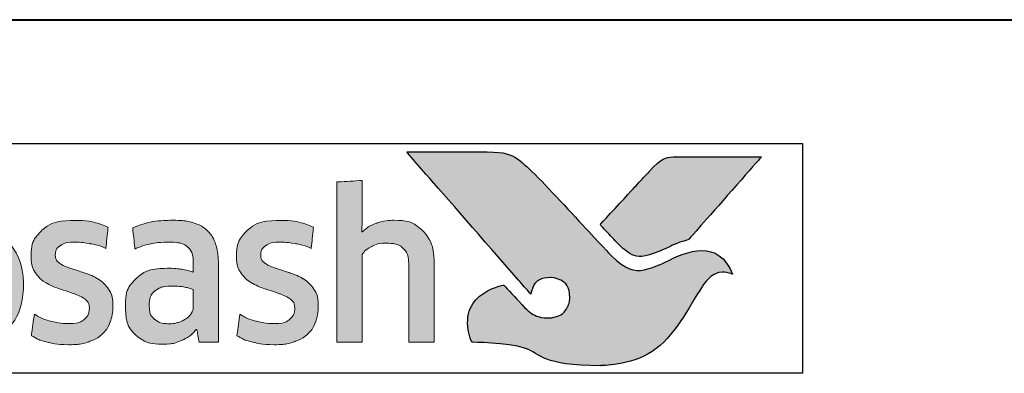
# Model space of a CAD drawing. Units: millimetres. Extents: x 1711 to 6806, y -51 to 524.
# Drawn here: x 6292 to 6308, y 215 to 220 of the extents above; entities that cross this region are included whole.
import ezdxf

# ---------------------------------------------------------------- set-up
doc = ezdxf.new("R2010")
doc.units = ezdxf.units.MM
doc.layers.get('DEFPOINTS').update_dxf_attribs({"color": 5})
doc.layers.add('Layer 1', color=7, linetype='Continuous')
doc.layers.add('TCL07 dim', color=7, linetype='Continuous', lineweight=20)
doc.layers.add('TCL09 extrusion', color=3, linetype='Continuous', lineweight=40)

# ---------------------------------------------------------------- blocks, each defined once
blk = doc.blocks.new('A$C4A4F600E')
h = blk.add_hatch(color=154)
h.dxf.hatch_style = 1
edge = h.paths.add_edge_path()
edge.add_spline(control_points=[(2.08, -1.214), (2.08, -1.214), (2.07, -0.802), (2.07, -0.802), (2.07, -0.802), (2.07, -0.802), (0.28, -0.802), (0.28, -0.802), (0.28, -0.802), (0.28, -0.802), (0.271, -1.214), (0.271, -1.214), (0.271, -1.214), (0.271, -1.214), (0.95, -1.214), (0.95, -1.214), (0.95, -1.214), (0.95, -1.214), (0.95, -3.216), (0.95, -3.216), (0.95, -3.216), (0.95, -3.216), (1.401, -3.216), (1.401, -3.216), (1.401, -3.216), (1.401, -3.216), (1.401, -1.214), (1.401, -1.214), (1.401, -1.214), (1.401, -1.214), (2.08, -1.214), (2.08, -1.214)], knot_values=[0, 0, 0, 0, 0.111111, 0.111111, 0.111111, 0.166667, 0.222222, 0.222222, 0.222222, 0.277778, 0.333333, 0.333333, 0.333333, 0.388889, 0.444444, 0.444444, 0.444444, 0.5, 0.555556, 0.555556, 0.555556, 0.611111, 0.666667, 0.666667, 0.666667, 0.722222, 0.777778, 0.777778, 0.777778, 0.888889, 1, 1, 1, 1], degree=3, periodic=0)
edge = h.paths.add_edge_path()
edge.add_spline(control_points=[(3.88, -3.216), (3.88, -3.216), (3.88, -1.961), (3.88, -1.961), (3.88, -1.961), (3.88, -1.731), (3.823, -1.554), (3.711, -1.43), (3.711, -1.43), (3.598, -1.305), (3.438, -1.243), (3.231, -1.243), (3.231, -1.243), (3.138, -1.243), (3.049, -1.257), (2.961, -1.286), (2.961, -1.286), (2.873, -1.315), (2.793, -1.363), (2.72, -1.431), (2.72, -1.431), (2.72, -1.431), (2.711, -1.425), (2.711, -1.425), (2.711, -1.425), (2.711, -1.425), (2.717, -1.168), (2.717, -1.168), (2.717, -1.168), (2.717, -1.168), (2.717, -0.673), (2.717, -0.673), (2.717, -0.673), (2.717, -0.673), (2.309, -0.696), (2.309, -0.696), (2.309, -0.696), (2.309, -0.696), (2.309, -3.216), (2.309, -3.216), (2.309, -3.216), (2.309, -3.216), (2.717, -3.216), (2.717, -3.216), (2.717, -3.216), (2.717, -3.216), (2.717, -1.794), (2.717, -1.794), (2.717, -1.794), (2.752, -1.742), (2.803, -1.699), (2.872, -1.665), (2.872, -1.665), (2.941, -1.63), (3.018, -1.613), (3.104, -1.613), (3.104, -1.613), (3.23, -1.613), (3.323, -1.642), (3.382, -1.7), (3.382, -1.7), (3.441, -1.758), (3.471, -1.844), (3.471, -1.958), (3.471, -1.958), (3.471, -1.958), (3.471, -3.216), (3.471, -3.216), (3.471, -3.216), (3.471, -3.216), (3.88, -3.216), (3.88, -3.216)], knot_values=[0, 0, 0, 0, 0.052632, 0.052632, 0.052632, 0.078947, 0.105263, 0.105263, 0.105263, 0.131579, 0.157895, 0.157895, 0.157895, 0.184211, 0.210526, 0.210526, 0.210526, 0.236842, 0.263158, 0.263158, 0.263158, 0.289474, 0.315789, 0.315789, 0.315789, 0.342105, 0.368421, 0.368421, 0.368421, 0.394737, 0.421053, 0.421053, 0.421053, 0.447368, 0.473684, 0.473684, 0.473684, 0.5, 0.526316, 0.526316, 0.526316, 0.552632, 0.578947, 0.578947, 0.578947, 0.605263, 0.631579, 0.631579, 0.631579, 0.657895, 0.684211, 0.684211, 0.684211, 0.710526, 0.736842, 0.736842, 0.736842, 0.763158, 0.789474, 0.789474, 0.789474, 0.815789, 0.842105, 0.842105, 0.842105, 0.868421, 0.894737, 0.894737, 0.894737, 0.947368, 1, 1, 1, 1], degree=3, periodic=0)
edge = h.paths.add_edge_path(flags=16)
edge.add_spline(control_points=[(11.864, -2.249), (11.864, -2.604), (11.582, -2.891), (11.235, -2.891), (11.235, -2.891), (10.887, -2.891), (10.605, -2.604), (10.605, -2.249), (10.605, -2.249), (10.605, -1.895), (10.887, -1.607), (11.235, -1.607), (11.235, -1.607), (11.582, -1.607), (11.864, -1.895), (11.864, -2.249)], knot_values=[0, 0, 0, 0, 0.2, 0.2, 0.2, 0.3, 0.4, 0.4, 0.4, 0.5, 0.6, 0.6, 0.6, 0.8, 1, 1, 1, 1], degree=3, periodic=0)
edge = h.paths.add_edge_path()
edge.add_spline(control_points=[(12.237, -2.249), (12.237, -1.696), (11.788, -1.247), (11.235, -1.247), (11.235, -1.247), (10.681, -1.247), (10.233, -1.696), (10.233, -2.249), (10.233, -2.249), (10.233, -2.803), (10.681, -3.251), (11.235, -3.251), (11.235, -3.251), (11.788, -3.251), (12.237, -2.803), (12.237, -2.249)], knot_values=[0, 0, 0, 0, 0.2, 0.2, 0.2, 0.3, 0.4, 0.4, 0.4, 0.5, 0.6, 0.6, 0.6, 0.8, 1, 1, 1, 1], degree=3, periodic=0)
edge = h.paths.add_edge_path()
edge.add_spline(control_points=[(18.877, -3.216), (18.877, -3.216), (18.877, -1.961), (18.877, -1.961), (18.877, -1.961), (18.877, -1.731), (18.82, -1.554), (18.708, -1.43), (18.708, -1.43), (18.596, -1.305), (18.435, -1.243), (18.228, -1.243), (18.228, -1.243), (18.136, -1.243), (18.046, -1.257), (17.958, -1.286), (17.958, -1.286), (17.87, -1.315), (17.79, -1.363), (17.717, -1.431), (17.717, -1.431), (17.717, -1.431), (17.708, -1.425), (17.708, -1.425), (17.708, -1.425), (17.708, -1.425), (17.715, -1.168), (17.715, -1.168), (17.715, -1.168), (17.715, -1.168), (17.715, -0.6), (17.715, -0.6), (17.715, -0.6), (17.715, -0.6), (17.306, -0.623), (17.306, -0.623), (17.306, -0.623), (17.306, -0.623), (17.306, -3.216), (17.306, -3.216), (17.306, -3.216), (17.306, -3.216), (17.715, -3.216), (17.715, -3.216), (17.715, -3.216), (17.715, -3.216), (17.715, -1.794), (17.715, -1.794), (17.715, -1.794), (17.749, -1.742), (17.8, -1.699), (17.869, -1.665), (17.869, -1.665), (17.938, -1.63), (18.015, -1.613), (18.101, -1.613), (18.101, -1.613), (18.227, -1.613), (18.32, -1.642), (18.379, -1.7), (18.379, -1.7), (18.438, -1.758), (18.468, -1.844), (18.468, -1.958), (18.468, -1.958), (18.468, -1.958), (18.468, -3.216), (18.468, -3.216), (18.468, -3.216), (18.468, -3.216), (18.877, -3.216), (18.877, -3.216)], knot_values=[0, 0, 0, 0, 0.052632, 0.052632, 0.052632, 0.078947, 0.105263, 0.105263, 0.105263, 0.131579, 0.157895, 0.157895, 0.157895, 0.184211, 0.210526, 0.210526, 0.210526, 0.236842, 0.263158, 0.263158, 0.263158, 0.289474, 0.315789, 0.315789, 0.315789, 0.342105, 0.368421, 0.368421, 0.368421, 0.394737, 0.421053, 0.421053, 0.421053, 0.447368, 0.473684, 0.473684, 0.473684, 0.5, 0.526316, 0.526316, 0.526316, 0.552632, 0.578947, 0.578947, 0.578947, 0.605263, 0.631579, 0.631579, 0.631579, 0.657895, 0.684211, 0.684211, 0.684211, 0.710526, 0.736842, 0.736842, 0.736842, 0.763158, 0.789474, 0.789474, 0.789474, 0.815789, 0.842105, 0.842105, 0.842105, 0.868421, 0.894737, 0.894737, 0.894737, 0.947368, 1, 1, 1, 1], degree=3, periodic=0)
edge = h.paths.add_edge_path()
edge.add_spline(control_points=[(16.934, -2.357), (16.888, -2.288), (16.83, -2.233), (16.762, -2.191), (16.762, -2.191), (16.693, -2.149), (16.618, -2.116), (16.538, -2.091), (16.538, -2.091), (16.457, -2.066), (16.383, -2.042), (16.314, -2.019), (16.314, -2.019), (16.245, -1.995), (16.188, -1.968), (16.142, -1.937), (16.142, -1.937), (16.096, -1.905), (16.073, -1.861), (16.073, -1.803), (16.073, -1.803), (16.073, -1.739), (16.1, -1.688), (16.155, -1.652), (16.155, -1.652), (16.21, -1.615), (16.285, -1.597), (16.382, -1.597), (16.382, -1.597), (16.457, -1.597), (16.54, -1.605), (16.631, -1.621), (16.631, -1.621), (16.722, -1.637), (16.809, -1.662), (16.89, -1.697), (16.89, -1.697), (16.89, -1.697), (16.926, -1.355), (16.926, -1.355), (16.926, -1.355), (16.761, -1.283), (16.581, -1.246), (16.388, -1.246), (16.388, -1.246), (16.152, -1.246), (15.975, -1.299), (15.857, -1.405), (15.857, -1.405), (15.739, -1.512), (15.68, -1.65), (15.68, -1.819), (15.68, -1.819), (15.68, -1.931), (15.703, -2.021), (15.749, -2.089), (15.749, -2.089), (15.795, -2.158), (15.854, -2.213), (15.925, -2.255), (15.925, -2.255), (15.995, -2.297), (16.071, -2.33), (16.152, -2.355), (16.152, -2.355), (16.232, -2.38), (16.308, -2.405), (16.379, -2.431), (16.379, -2.431), (16.449, -2.456), (16.508, -2.487), (16.554, -2.521), (16.554, -2.521), (16.6, -2.555), (16.623, -2.603), (16.623, -2.666), (16.623, -2.666), (16.623, -2.737), (16.597, -2.796), (16.544, -2.843), (16.544, -2.843), (16.492, -2.89), (16.406, -2.914), (16.288, -2.914), (16.288, -2.914), (16.2, -2.914), (16.105, -2.901), (16.002, -2.875), (16.002, -2.875), (15.899, -2.849), (15.81, -2.812), (15.735, -2.762), (15.735, -2.762), (15.735, -2.762), (15.686, -3.11), (15.686, -3.11), (15.686, -3.11), (15.768, -3.159), (15.86, -3.196), (15.962, -3.219), (15.962, -3.219), (16.064, -3.243), (16.173, -3.255), (16.288, -3.255), (16.288, -3.255), (16.413, -3.255), (16.52, -3.24), (16.61, -3.21), (16.61, -3.21), (16.7, -3.18), (16.775, -3.137), (16.832, -3.083), (16.832, -3.083), (16.89, -3.028), (16.933, -2.962), (16.961, -2.885), (16.961, -2.885), (16.989, -2.807), (17.003, -2.722), (17.003, -2.627), (17.003, -2.627), (17.003, -2.515), (16.98, -2.425), (16.934, -2.357)], knot_values=[0, 0, 0, 0, 0.03125, 0.03125, 0.03125, 0.046875, 0.0625, 0.0625, 0.0625, 0.078125, 0.09375, 0.09375, 0.09375, 0.109375, 0.125, 0.125, 0.125, 0.140625, 0.15625, 0.15625, 0.15625, 0.171875, 0.1875, 0.1875, 0.1875, 0.203125, 0.21875, 0.21875, 0.21875, 0.234375, 0.25, 0.25, 0.25, 0.265625, 0.28125, 0.28125, 0.28125, 0.296875, 0.3125, 0.3125, 0.3125, 0.328125, 0.34375, 0.34375, 0.34375, 0.359375, 0.375, 0.375, 0.375, 0.390625, 0.40625, 0.40625, 0.40625, 0.421875, 0.4375, 0.4375, 0.4375, 0.453125, 0.46875, 0.46875, 0.46875, 0.484375, 0.5, 0.5, 0.5, 0.515625, 0.53125, 0.53125, 0.53125, 0.546875, 0.5625, 0.5625, 0.5625, 0.578125, 0.59375, 0.59375, 0.59375, 0.609375, 0.625, 0.625, 0.625, 0.640625, 0.65625, 0.65625, 0.65625, 0.671875, 0.6875, 0.6875, 0.6875, 0.703125, 0.71875, 0.71875, 0.71875, 0.734375, 0.75, 0.75, 0.75, 0.765625, 0.78125, 0.78125, 0.78125, 0.796875, 0.8125, 0.8125, 0.8125, 0.828125, 0.84375, 0.84375, 0.84375, 0.859375, 0.875, 0.875, 0.875, 0.890625, 0.90625, 0.90625, 0.90625, 0.921875, 0.9375, 0.9375, 0.9375, 0.96875, 1, 1, 1, 1], degree=3, periodic=0)
edge = h.paths.add_edge_path(flags=16)
edge.add_spline(control_points=[(14.981, -2.646), (14.981, -2.683), (14.971, -2.717), (14.949, -2.749), (14.949, -2.749), (14.928, -2.782), (14.899, -2.81), (14.864, -2.835), (14.864, -2.835), (14.828, -2.859), (14.788, -2.879), (14.742, -2.894), (14.742, -2.894), (14.695, -2.909), (14.647, -2.917), (14.595, -2.917), (14.595, -2.917), (14.499, -2.917), (14.42, -2.894), (14.36, -2.849), (14.36, -2.849), (14.3, -2.804), (14.27, -2.725), (14.27, -2.611), (14.27, -2.611), (14.27, -2.512), (14.301, -2.437), (14.362, -2.386), (14.362, -2.386), (14.423, -2.334), (14.52, -2.308), (14.653, -2.308), (14.653, -2.308), (14.735, -2.308), (14.804, -2.315), (14.861, -2.328), (14.861, -2.328), (14.918, -2.341), (14.958, -2.352), (14.981, -2.363), (14.981, -2.363), (14.981, -2.363), (14.981, -2.646), (14.981, -2.646)], knot_values=[0, 0, 0, 0, 0.083333, 0.083333, 0.083333, 0.125, 0.166667, 0.166667, 0.166667, 0.208333, 0.25, 0.25, 0.25, 0.291667, 0.333333, 0.333333, 0.333333, 0.375, 0.416667, 0.416667, 0.416667, 0.458333, 0.5, 0.5, 0.5, 0.541667, 0.583333, 0.583333, 0.583333, 0.625, 0.666667, 0.666667, 0.666667, 0.708333, 0.75, 0.75, 0.75, 0.791667, 0.833333, 0.833333, 0.833333, 0.916667, 1, 1, 1, 1], degree=3, periodic=0)
edge = h.paths.add_edge_path()
edge.add_spline(control_points=[(15.076, -3.216), (15.076, -3.216), (15.39, -3.216), (15.39, -3.216), (15.39, -3.216), (15.39, -3.216), (15.39, -1.996), (15.39, -1.996), (15.39, -1.996), (15.39, -1.865), (15.377, -1.753), (15.352, -1.658), (15.352, -1.658), (15.326, -1.564), (15.283, -1.486), (15.224, -1.425), (15.224, -1.425), (15.165, -1.363), (15.088, -1.318), (14.995, -1.288), (14.995, -1.288), (14.901, -1.258), (14.787, -1.243), (14.651, -1.243), (14.651, -1.243), (14.408, -1.243), (14.192, -1.285), (14.003, -1.368), (14.003, -1.368), (14.003, -1.368), (14.038, -1.706), (14.038, -1.706), (14.038, -1.706), (14.128, -1.668), (14.214, -1.64), (14.296, -1.623), (14.296, -1.623), (14.377, -1.606), (14.471, -1.597), (14.576, -1.597), (14.576, -1.597), (14.722, -1.597), (14.826, -1.623), (14.888, -1.674), (14.888, -1.674), (14.95, -1.726), (14.981, -1.813), (14.981, -1.935), (14.981, -1.935), (14.981, -1.935), (14.981, -2.08), (14.981, -2.08), (14.981, -2.08), (14.926, -2.063), (14.863, -2.048), (14.795, -2.036), (14.795, -2.036), (14.726, -2.025), (14.654, -2.019), (14.579, -2.019), (14.579, -2.019), (14.352, -2.019), (14.179, -2.073), (14.061, -2.181), (14.061, -2.181), (13.943, -2.29), (13.884, -2.435), (13.884, -2.617), (13.884, -2.617), (13.884, -2.834), (13.938, -2.994), (14.048, -3.095), (14.048, -3.095), (14.157, -3.197), (14.302, -3.248), (14.483, -3.248), (14.483, -3.248), (14.599, -3.248), (14.704, -3.227), (14.798, -3.184), (14.798, -3.184), (14.893, -3.141), (14.97, -3.082), (15.03, -3.007), (15.03, -3.007), (15.03, -3.007), (15.04, -3.01), (15.04, -3.01), (15.04, -3.01), (15.04, -3.01), (15.076, -3.216), (15.076, -3.216)], knot_values=[0, 0, 0, 0, 0.041667, 0.041667, 0.041667, 0.0625, 0.083333, 0.083333, 0.083333, 0.104167, 0.125, 0.125, 0.125, 0.145833, 0.166667, 0.166667, 0.166667, 0.1875, 0.208333, 0.208333, 0.208333, 0.229167, 0.25, 0.25, 0.25, 0.270833, 0.291667, 0.291667, 0.291667, 0.3125, 0.333333, 0.333333, 0.333333, 0.354167, 0.375, 0.375, 0.375, 0.395833, 0.416667, 0.416667, 0.416667, 0.4375, 0.458333, 0.458333, 0.458333, 0.479167, 0.5, 0.5, 0.5, 0.520833, 0.541667, 0.541667, 0.541667, 0.5625, 0.583333, 0.583333, 0.583333, 0.604167, 0.625, 0.625, 0.625, 0.645833, 0.666667, 0.666667, 0.666667, 0.6875, 0.708333, 0.708333, 0.708333, 0.729167, 0.75, 0.75, 0.75, 0.770833, 0.791667, 0.791667, 0.791667, 0.8125, 0.833333, 0.833333, 0.833333, 0.854167, 0.875, 0.875, 0.875, 0.895833, 0.916667, 0.916667, 0.916667, 0.958333, 1, 1, 1, 1], degree=3, periodic=0)
edge = h.paths.add_edge_path()
edge.add_spline(control_points=[(13.612, -2.357), (13.565, -2.288), (13.508, -2.233), (13.439, -2.191), (13.439, -2.191), (13.371, -2.149), (13.296, -2.116), (13.216, -2.091), (13.216, -2.091), (13.135, -2.066), (13.061, -2.042), (12.992, -2.019), (12.992, -2.019), (12.923, -1.995), (12.866, -1.968), (12.82, -1.937), (12.82, -1.937), (12.774, -1.905), (12.75, -1.861), (12.75, -1.803), (12.75, -1.803), (12.75, -1.739), (12.778, -1.688), (12.833, -1.652), (12.833, -1.652), (12.887, -1.615), (12.963, -1.597), (13.06, -1.597), (13.06, -1.597), (13.135, -1.597), (13.218, -1.605), (13.309, -1.621), (13.309, -1.621), (13.4, -1.637), (13.487, -1.662), (13.568, -1.697), (13.568, -1.697), (13.568, -1.697), (13.604, -1.355), (13.604, -1.355), (13.604, -1.355), (13.438, -1.283), (13.259, -1.246), (13.066, -1.246), (13.066, -1.246), (12.83, -1.246), (12.653, -1.299), (12.535, -1.405), (12.535, -1.405), (12.417, -1.512), (12.358, -1.65), (12.358, -1.819), (12.358, -1.819), (12.358, -1.931), (12.381, -2.021), (12.427, -2.089), (12.427, -2.089), (12.473, -2.158), (12.532, -2.213), (12.602, -2.255), (12.602, -2.255), (12.673, -2.297), (12.749, -2.33), (12.829, -2.355), (12.829, -2.355), (12.91, -2.38), (12.985, -2.405), (13.056, -2.431), (13.056, -2.431), (13.127, -2.456), (13.186, -2.487), (13.232, -2.521), (13.232, -2.521), (13.278, -2.555), (13.301, -2.603), (13.301, -2.666), (13.301, -2.666), (13.301, -2.737), (13.275, -2.796), (13.222, -2.843), (13.222, -2.843), (13.169, -2.89), (13.084, -2.914), (12.966, -2.914), (12.966, -2.914), (12.878, -2.914), (12.783, -2.901), (12.68, -2.875), (12.68, -2.875), (12.577, -2.849), (12.488, -2.812), (12.412, -2.762), (12.412, -2.762), (12.412, -2.762), (12.364, -3.11), (12.364, -3.11), (12.364, -3.11), (12.446, -3.159), (12.537, -3.196), (12.639, -3.219), (12.639, -3.219), (12.741, -3.243), (12.85, -3.255), (12.966, -3.255), (12.966, -3.255), (13.091, -3.255), (13.198, -3.24), (13.288, -3.21), (13.288, -3.21), (13.378, -3.18), (13.452, -3.137), (13.51, -3.083), (13.51, -3.083), (13.568, -3.028), (13.611, -2.962), (13.639, -2.885), (13.639, -2.885), (13.667, -2.807), (13.681, -2.722), (13.681, -2.627), (13.681, -2.627), (13.681, -2.515), (13.658, -2.425), (13.612, -2.357)], knot_values=[0, 0, 0, 0, 0.03125, 0.03125, 0.03125, 0.046875, 0.0625, 0.0625, 0.0625, 0.078125, 0.09375, 0.09375, 0.09375, 0.109375, 0.125, 0.125, 0.125, 0.140625, 0.15625, 0.15625, 0.15625, 0.171875, 0.1875, 0.1875, 0.1875, 0.203125, 0.21875, 0.21875, 0.21875, 0.234375, 0.25, 0.25, 0.25, 0.265625, 0.28125, 0.28125, 0.28125, 0.296875, 0.3125, 0.3125, 0.3125, 0.328125, 0.34375, 0.34375, 0.34375, 0.359375, 0.375, 0.375, 0.375, 0.390625, 0.40625, 0.40625, 0.40625, 0.421875, 0.4375, 0.4375, 0.4375, 0.453125, 0.46875, 0.46875, 0.46875, 0.484375, 0.5, 0.5, 0.5, 0.515625, 0.53125, 0.53125, 0.53125, 0.546875, 0.5625, 0.5625, 0.5625, 0.578125, 0.59375, 0.59375, 0.59375, 0.609375, 0.625, 0.625, 0.625, 0.640625, 0.65625, 0.65625, 0.65625, 0.671875, 0.6875, 0.6875, 0.6875, 0.703125, 0.71875, 0.71875, 0.71875, 0.734375, 0.75, 0.75, 0.75, 0.765625, 0.78125, 0.78125, 0.78125, 0.796875, 0.8125, 0.8125, 0.8125, 0.828125, 0.84375, 0.84375, 0.84375, 0.859375, 0.875, 0.875, 0.875, 0.890625, 0.90625, 0.90625, 0.90625, 0.921875, 0.9375, 0.9375, 0.9375, 0.96875, 1, 1, 1, 1], degree=3, periodic=0)
edge = h.paths.add_edge_path()
edge.add_spline(control_points=[(10.025, -3.216), (10.025, -3.216), (10.025, -1.951), (10.025, -1.951), (10.025, -1.951), (10.025, -1.833), (10.009, -1.73), (9.978, -1.642), (9.978, -1.642), (9.947, -1.554), (9.903, -1.48), (9.846, -1.421), (9.846, -1.421), (9.789, -1.362), (9.722, -1.318), (9.644, -1.289), (9.644, -1.289), (9.565, -1.261), (9.479, -1.246), (9.384, -1.246), (9.384, -1.246), (9.268, -1.246), (9.164, -1.268), (9.07, -1.311), (9.07, -1.311), (8.977, -1.355), (8.899, -1.425), (8.837, -1.52), (8.837, -1.52), (8.738, -1.338), (8.566, -1.246), (8.319, -1.246), (8.319, -1.246), (8.224, -1.246), (8.134, -1.265), (8.048, -1.302), (8.048, -1.302), (7.963, -1.339), (7.886, -1.392), (7.82, -1.46), (7.82, -1.46), (7.82, -1.46), (7.749, -1.269), (7.749, -1.269), (7.749, -1.269), (7.749, -1.269), (7.456, -1.288), (7.456, -1.288), (7.456, -1.288), (7.456, -1.288), (7.456, -3.216), (7.456, -3.216), (7.456, -3.216), (7.456, -3.216), (7.865, -3.216), (7.865, -3.216), (7.865, -3.216), (7.865, -3.216), (7.865, -1.79), (7.865, -1.79), (7.865, -1.79), (7.899, -1.737), (7.948, -1.694), (8.011, -1.661), (8.011, -1.661), (8.075, -1.629), (8.141, -1.613), (8.209, -1.613), (8.209, -1.613), (8.306, -1.613), (8.385, -1.637), (8.446, -1.686), (8.446, -1.686), (8.507, -1.734), (8.538, -1.816), (8.538, -1.932), (8.538, -1.932), (8.538, -1.932), (8.538, -3.216), (8.538, -3.216), (8.538, -3.216), (8.538, -3.216), (8.947, -3.216), (8.947, -3.216), (8.947, -3.216), (8.947, -3.216), (8.947, -1.932), (8.947, -1.932), (8.947, -1.932), (8.947, -1.825), (8.978, -1.745), (9.04, -1.694), (9.04, -1.694), (9.102, -1.642), (9.18, -1.616), (9.275, -1.616), (9.275, -1.616), (9.382, -1.616), (9.466, -1.644), (9.526, -1.698), (9.526, -1.698), (9.586, -1.753), (9.616, -1.839), (9.616, -1.955), (9.616, -1.955), (9.616, -1.955), (9.616, -3.216), (9.616, -3.216), (9.616, -3.216), (9.616, -3.216), (10.025, -3.216), (10.025, -3.216)], knot_values=[0, 0, 0, 0, 0.034483, 0.034483, 0.034483, 0.051724, 0.068966, 0.068966, 0.068966, 0.086207, 0.103448, 0.103448, 0.103448, 0.12069, 0.137931, 0.137931, 0.137931, 0.155172, 0.172414, 0.172414, 0.172414, 0.189655, 0.206897, 0.206897, 0.206897, 0.224138, 0.241379, 0.241379, 0.241379, 0.258621, 0.275862, 0.275862, 0.275862, 0.293103, 0.310345, 0.310345, 0.310345, 0.327586, 0.344828, 0.344828, 0.344828, 0.362069, 0.37931, 0.37931, 0.37931, 0.396552, 0.413793, 0.413793, 0.413793, 0.431034, 0.448276, 0.448276, 0.448276, 0.465517, 0.482759, 0.482759, 0.482759, 0.5, 0.517241, 0.517241, 0.517241, 0.534483, 0.551724, 0.551724, 0.551724, 0.568966, 0.586207, 0.586207, 0.586207, 0.603448, 0.62069, 0.62069, 0.62069, 0.637931, 0.655172, 0.655172, 0.655172, 0.672414, 0.689655, 0.689655, 0.689655, 0.706897, 0.724138, 0.724138, 0.724138, 0.741379, 0.758621, 0.758621, 0.758621, 0.775862, 0.793103, 0.793103, 0.793103, 0.810345, 0.827586, 0.827586, 0.827586, 0.844828, 0.862069, 0.862069, 0.862069, 0.87931, 0.896552, 0.896552, 0.896552, 0.913793, 0.931034, 0.931034, 0.931034, 0.965517, 1, 1, 1, 1], degree=3, periodic=0)
edge = h.paths.add_edge_path()
edge.add_spline(control_points=[(6.474, -3.216), (6.474, -3.216), (6.474, -2.241), (6.474, -2.241), (6.474, -2.241), (6.474, -2.151), (6.487, -2.069), (6.513, -1.996), (6.513, -1.996), (6.539, -1.923), (6.573, -1.862), (6.617, -1.813), (6.617, -1.813), (6.661, -1.763), (6.713, -1.725), (6.774, -1.698), (6.774, -1.698), (6.834, -1.671), (6.899, -1.658), (6.97, -1.658), (6.97, -1.658), (7.006, -1.658), (7.042, -1.661), (7.076, -1.666), (7.076, -1.666), (7.11, -1.671), (7.143, -1.68), (7.173, -1.69), (7.173, -1.69), (7.173, -1.69), (7.199, -1.275), (7.199, -1.275), (7.199, -1.275), (7.143, -1.258), (7.075, -1.249), (6.996, -1.249), (6.996, -1.249), (6.875, -1.249), (6.768, -1.282), (6.672, -1.347), (6.672, -1.347), (6.577, -1.413), (6.499, -1.509), (6.439, -1.636), (6.439, -1.636), (6.439, -1.636), (6.429, -1.636), (6.429, -1.636), (6.429, -1.636), (6.429, -1.636), (6.394, -1.272), (6.394, -1.272), (6.394, -1.272), (6.394, -1.272), (6.065, -1.291), (6.065, -1.291), (6.065, -1.291), (6.065, -1.291), (6.065, -3.216), (6.065, -3.216), (6.065, -3.216), (6.065, -3.216), (6.474, -3.216), (6.474, -3.216)], knot_values=[0, 0, 0, 0, 0.058824, 0.058824, 0.058824, 0.088235, 0.117647, 0.117647, 0.117647, 0.147059, 0.176471, 0.176471, 0.176471, 0.205882, 0.235294, 0.235294, 0.235294, 0.264706, 0.294118, 0.294118, 0.294118, 0.323529, 0.352941, 0.352941, 0.352941, 0.382353, 0.411765, 0.411765, 0.411765, 0.441176, 0.470588, 0.470588, 0.470588, 0.5, 0.529412, 0.529412, 0.529412, 0.558824, 0.588235, 0.588235, 0.588235, 0.617647, 0.647059, 0.647059, 0.647059, 0.676471, 0.705882, 0.705882, 0.705882, 0.735294, 0.764706, 0.764706, 0.764706, 0.794118, 0.823529, 0.823529, 0.823529, 0.852941, 0.882353, 0.882353, 0.882353, 0.941176, 1, 1, 1, 1], degree=3, periodic=0)
edge = h.paths.add_edge_path()
edge.add_spline(control_points=[(5.433, -3.216), (5.537, -3.193), (5.63, -3.16), (5.711, -3.12), (5.711, -3.12), (5.711, -3.12), (5.663, -2.782), (5.663, -2.782), (5.663, -2.782), (5.581, -2.818), (5.498, -2.845), (5.414, -2.862), (5.414, -2.862), (5.329, -2.879), (5.238, -2.888), (5.141, -2.888), (5.141, -2.888), (5.049, -2.888), (4.969, -2.878), (4.9, -2.859), (4.9, -2.859), (4.831, -2.84), (4.774, -2.808), (4.729, -2.765), (4.729, -2.765), (4.684, -2.723), (4.649, -2.666), (4.625, -2.596), (4.625, -2.596), (4.6, -2.527), (4.586, -2.441), (4.581, -2.341), (4.581, -2.341), (4.581, -2.341), (5.76, -2.341), (5.76, -2.341), (5.76, -2.341), (5.764, -2.311), (5.767, -2.278), (5.768, -2.242), (5.768, -2.242), (5.769, -2.207), (5.769, -2.174), (5.769, -2.144), (5.769, -2.144), (5.769, -1.99), (5.751, -1.856), (5.714, -1.743), (5.714, -1.743), (5.678, -1.631), (5.625, -1.537), (5.557, -1.463), (5.557, -1.463), (5.488, -1.389), (5.405, -1.335), (5.309, -1.299), (5.309, -1.299), (5.212, -1.264), (5.105, -1.246), (4.987, -1.246), (4.987, -1.246), (4.706, -1.246), (4.497, -1.33), (4.361, -1.497), (4.361, -1.497), (4.224, -1.665), (4.156, -1.903), (4.156, -2.212), (4.156, -2.212), (4.156, -2.559), (4.231, -2.82), (4.38, -2.992), (4.38, -2.992), (4.529, -3.165), (4.767, -3.252), (5.093, -3.252), (5.093, -3.252), (5.216, -3.252), (5.329, -3.24), (5.433, -3.216)], knot_values=[0, 0, 0, 0, 0.047619, 0.047619, 0.047619, 0.071429, 0.095238, 0.095238, 0.095238, 0.119048, 0.142857, 0.142857, 0.142857, 0.166667, 0.190476, 0.190476, 0.190476, 0.214286, 0.238095, 0.238095, 0.238095, 0.261905, 0.285714, 0.285714, 0.285714, 0.309524, 0.333333, 0.333333, 0.333333, 0.357143, 0.380952, 0.380952, 0.380952, 0.404762, 0.428571, 0.428571, 0.428571, 0.452381, 0.47619, 0.47619, 0.47619, 0.5, 0.52381, 0.52381, 0.52381, 0.547619, 0.571429, 0.571429, 0.571429, 0.595238, 0.619048, 0.619048, 0.619048, 0.642857, 0.666667, 0.666667, 0.666667, 0.690476, 0.714286, 0.714286, 0.714286, 0.738095, 0.761905, 0.761905, 0.761905, 0.785714, 0.809524, 0.809524, 0.809524, 0.833333, 0.857143, 0.857143, 0.857143, 0.880952, 0.904762, 0.904762, 0.904762, 0.952381, 1, 1, 1, 1], degree=3, periodic=0)
edge = h.paths.add_edge_path(flags=16)
edge.add_spline(control_points=[(4.572, -2.064), (4.582, -1.898), (4.619, -1.779), (4.683, -1.705), (4.683, -1.705), (4.746, -1.631), (4.849, -1.594), (4.99, -1.594), (4.99, -1.594), (5.112, -1.594), (5.209, -1.629), (5.28, -1.7), (5.28, -1.7), (5.351, -1.771), (5.388, -1.892), (5.393, -2.064), (5.393, -2.064), (5.393, -2.064), (4.572, -2.064), (4.572, -2.064)], knot_values=[0, 0, 0, 0, 0.166667, 0.166667, 0.166667, 0.25, 0.333333, 0.333333, 0.333333, 0.416667, 0.5, 0.5, 0.5, 0.583333, 0.666667, 0.666667, 0.666667, 0.833333, 1, 1, 1, 1], degree=3, periodic=0)
at = {"color": 154}
for points, knots in [([(18.877, -3.216), (18.877, -3.216), (18.877, -1.961), (18.877, -1.961), (18.877, -1.961), (18.877, -1.731), (18.82, -1.554), (18.708, -1.43), (18.708, -1.43), (18.596, -1.305), (18.435, -1.243), (18.228, -1.243), (18.228, -1.243), (18.136, -1.243), (18.046, -1.257), (17.958, -1.286), (17.958, -1.286), (17.87, -1.315), (17.79, -1.363), (17.717, -1.431), (17.717, -1.431), (17.717, -1.431), (17.708, -1.425), (17.708, -1.425), (17.708, -1.425), (17.708, -1.425), (17.715, -1.168), (17.715, -1.168), (17.715, -1.168), (17.715, -1.168), (17.715, -0.6), (17.715, -0.6), (17.715, -0.6), (17.715, -0.6), (17.306, -0.623), (17.306, -0.623), (17.306, -0.623), (17.306, -0.623), (17.306, -3.216), (17.306, -3.216), (17.306, -3.216), (17.306, -3.216), (17.715, -3.216), (17.715, -3.216), (17.715, -3.216), (17.715, -3.216), (17.715, -1.794), (17.715, -1.794), (17.715, -1.794), (17.749, -1.742), (17.8, -1.699), (17.869, -1.665), (17.869, -1.665), (17.938, -1.63), (18.015, -1.613), (18.101, -1.613), (18.101, -1.613), (18.227, -1.613), (18.32, -1.642), (18.379, -1.7), (18.379, -1.7), (18.438, -1.758), (18.468, -1.844), (18.468, -1.958), (18.468, -1.958), (18.468, -1.958), (18.468, -3.216), (18.468, -3.216), (18.468, -3.216), (18.468, -3.216), (18.877, -3.216), (18.877, -3.216)], [0, 0, 0, 0, 0.052632, 0.052632, 0.052632, 0.078947, 0.105263, 0.105263, 0.105263, 0.131579, 0.157895, 0.157895, 0.157895, 0.184211, 0.210526, 0.210526, 0.210526, 0.236842, 0.263158, 0.263158, 0.263158, 0.289474, 0.315789, 0.315789, 0.315789, 0.342105, 0.368421, 0.368421, 0.368421, 0.394737, 0.421053, 0.421053, 0.421053, 0.447368, 0.473684, 0.473684, 0.473684, 0.5, 0.526316, 0.526316, 0.526316, 0.552632, 0.578947, 0.578947, 0.578947, 0.605263, 0.631579, 0.631579, 0.631579, 0.657895, 0.684211, 0.684211, 0.684211, 0.710526, 0.736842, 0.736842, 0.736842, 0.763158, 0.789474, 0.789474, 0.789474, 0.815789, 0.842105, 0.842105, 0.842105, 0.868421, 0.894737, 0.894737, 0.894737, 0.947368, 1, 1, 1, 1]), ([(12.237, -2.249), (12.237, -1.696), (11.788, -1.247), (11.235, -1.247), (11.235, -1.247), (10.681, -1.247), (10.233, -1.696), (10.233, -2.249), (10.233, -2.249), (10.233, -2.803), (10.681, -3.251), (11.235, -3.251), (11.235, -3.251), (11.788, -3.251), (12.237, -2.803), (12.237, -2.249)], [0, 0, 0, 0, 0.2, 0.2, 0.2, 0.3, 0.4, 0.4, 0.4, 0.5, 0.6, 0.6, 0.6, 0.8, 1, 1, 1, 1]), ([(13.612, -2.357), (13.565, -2.288), (13.508, -2.233), (13.439, -2.191), (13.439, -2.191), (13.371, -2.149), (13.296, -2.116), (13.216, -2.091), (13.216, -2.091), (13.135, -2.066), (13.061, -2.042), (12.992, -2.019), (12.992, -2.019), (12.923, -1.995), (12.866, -1.968), (12.82, -1.937), (12.82, -1.937), (12.774, -1.905), (12.75, -1.861), (12.75, -1.803), (12.75, -1.803), (12.75, -1.739), (12.778, -1.688), (12.833, -1.652), (12.833, -1.652), (12.887, -1.615), (12.963, -1.597), (13.06, -1.597), (13.06, -1.597), (13.135, -1.597), (13.218, -1.605), (13.309, -1.621), (13.309, -1.621), (13.4, -1.637), (13.487, -1.662), (13.568, -1.697), (13.568, -1.697), (13.568, -1.697), (13.604, -1.355), (13.604, -1.355), (13.604, -1.355), (13.438, -1.283), (13.259, -1.246), (13.066, -1.246), (13.066, -1.246), (12.83, -1.246), (12.653, -1.299), (12.535, -1.405), (12.535, -1.405), (12.417, -1.512), (12.358, -1.65), (12.358, -1.819), (12.358, -1.819), (12.358, -1.931), (12.381, -2.021), (12.427, -2.089), (12.427, -2.089), (12.473, -2.158), (12.532, -2.213), (12.602, -2.255), (12.602, -2.255), (12.673, -2.297), (12.749, -2.33), (12.829, -2.355), (12.829, -2.355), (12.91, -2.38), (12.985, -2.405), (13.056, -2.431), (13.056, -2.431), (13.127, -2.456), (13.186, -2.487), (13.232, -2.521), (13.232, -2.521), (13.278, -2.555), (13.301, -2.603), (13.301, -2.666), (13.301, -2.666), (13.301, -2.737), (13.275, -2.796), (13.222, -2.843), (13.222, -2.843), (13.169, -2.89), (13.084, -2.914), (12.966, -2.914), (12.966, -2.914), (12.878, -2.914), (12.783, -2.901), (12.68, -2.875), (12.68, -2.875), (12.577, -2.849), (12.488, -2.812), (12.412, -2.762), (12.412, -2.762), (12.412, -2.762), (12.364, -3.11), (12.364, -3.11), (12.364, -3.11), (12.446, -3.159), (12.537, -3.196), (12.639, -3.219), (12.639, -3.219), (12.741, -3.243), (12.85, -3.255), (12.966, -3.255), (12.966, -3.255), (13.091, -3.255), (13.198, -3.24), (13.288, -3.21), (13.288, -3.21), (13.378, -3.18), (13.452, -3.137), (13.51, -3.083), (13.51, -3.083), (13.568, -3.028), (13.611, -2.962), (13.639, -2.885), (13.639, -2.885), (13.667, -2.807), (13.681, -2.722), (13.681, -2.627), (13.681, -2.627), (13.681, -2.515), (13.658, -2.425), (13.612, -2.357)], [0, 0, 0, 0, 0.03125, 0.03125, 0.03125, 0.046875, 0.0625, 0.0625, 0.0625, 0.078125, 0.09375, 0.09375, 0.09375, 0.109375, 0.125, 0.125, 0.125, 0.140625, 0.15625, 0.15625, 0.15625, 0.171875, 0.1875, 0.1875, 0.1875, 0.203125, 0.21875, 0.21875, 0.21875, 0.234375, 0.25, 0.25, 0.25, 0.265625, 0.28125, 0.28125, 0.28125, 0.296875, 0.3125, 0.3125, 0.3125, 0.328125, 0.34375, 0.34375, 0.34375, 0.359375, 0.375, 0.375, 0.375, 0.390625, 0.40625, 0.40625, 0.40625, 0.421875, 0.4375, 0.4375, 0.4375, 0.453125, 0.46875, 0.46875, 0.46875, 0.484375, 0.5, 0.5, 0.5, 0.515625, 0.53125, 0.53125, 0.53125, 0.546875, 0.5625, 0.5625, 0.5625, 0.578125, 0.59375, 0.59375, 0.59375, 0.609375, 0.625, 0.625, 0.625, 0.640625, 0.65625, 0.65625, 0.65625, 0.671875, 0.6875, 0.6875, 0.6875, 0.703125, 0.71875, 0.71875, 0.71875, 0.734375, 0.75, 0.75, 0.75, 0.765625, 0.78125, 0.78125, 0.78125, 0.796875, 0.8125, 0.8125, 0.8125, 0.828125, 0.84375, 0.84375, 0.84375, 0.859375, 0.875, 0.875, 0.875, 0.890625, 0.90625, 0.90625, 0.90625, 0.921875, 0.9375, 0.9375, 0.9375, 0.96875, 1, 1, 1, 1]), ([(15.076, -3.216), (15.076, -3.216), (15.39, -3.216), (15.39, -3.216), (15.39, -3.216), (15.39, -3.216), (15.39, -1.996), (15.39, -1.996), (15.39, -1.996), (15.39, -1.865), (15.377, -1.753), (15.352, -1.658), (15.352, -1.658), (15.326, -1.564), (15.283, -1.486), (15.224, -1.425), (15.224, -1.425), (15.165, -1.363), (15.088, -1.318), (14.995, -1.288), (14.995, -1.288), (14.901, -1.258), (14.787, -1.243), (14.651, -1.243), (14.651, -1.243), (14.408, -1.243), (14.192, -1.285), (14.003, -1.368), (14.003, -1.368), (14.003, -1.368), (14.038, -1.706), (14.038, -1.706), (14.038, -1.706), (14.128, -1.668), (14.214, -1.64), (14.296, -1.623), (14.296, -1.623), (14.377, -1.606), (14.471, -1.597), (14.576, -1.597), (14.576, -1.597), (14.722, -1.597), (14.826, -1.623), (14.888, -1.674), (14.888, -1.674), (14.95, -1.726), (14.981, -1.813), (14.981, -1.935), (14.981, -1.935), (14.981, -1.935), (14.981, -2.08), (14.981, -2.08), (14.981, -2.08), (14.926, -2.063), (14.863, -2.048), (14.795, -2.036), (14.795, -2.036), (14.726, -2.025), (14.654, -2.019), (14.579, -2.019), (14.579, -2.019), (14.352, -2.019), (14.179, -2.073), (14.061, -2.181), (14.061, -2.181), (13.943, -2.29), (13.884, -2.435), (13.884, -2.617), (13.884, -2.617), (13.884, -2.834), (13.938, -2.994), (14.048, -3.095), (14.048, -3.095), (14.157, -3.197), (14.302, -3.248), (14.483, -3.248), (14.483, -3.248), (14.599, -3.248), (14.704, -3.227), (14.798, -3.184), (14.798, -3.184), (14.893, -3.141), (14.97, -3.082), (15.03, -3.007), (15.03, -3.007), (15.03, -3.007), (15.04, -3.01), (15.04, -3.01), (15.04, -3.01), (15.04, -3.01), (15.076, -3.216), (15.076, -3.216)], [0, 0, 0, 0, 0.041667, 0.041667, 0.041667, 0.0625, 0.083333, 0.083333, 0.083333, 0.104167, 0.125, 0.125, 0.125, 0.145833, 0.166667, 0.166667, 0.166667, 0.1875, 0.208333, 0.208333, 0.208333, 0.229167, 0.25, 0.25, 0.25, 0.270833, 0.291667, 0.291667, 0.291667, 0.3125, 0.333333, 0.333333, 0.333333, 0.354167, 0.375, 0.375, 0.375, 0.395833, 0.416667, 0.416667, 0.416667, 0.4375, 0.458333, 0.458333, 0.458333, 0.479167, 0.5, 0.5, 0.5, 0.520833, 0.541667, 0.541667, 0.541667, 0.5625, 0.583333, 0.583333, 0.583333, 0.604167, 0.625, 0.625, 0.625, 0.645833, 0.666667, 0.666667, 0.666667, 0.6875, 0.708333, 0.708333, 0.708333, 0.729167, 0.75, 0.75, 0.75, 0.770833, 0.791667, 0.791667, 0.791667, 0.8125, 0.833333, 0.833333, 0.833333, 0.854167, 0.875, 0.875, 0.875, 0.895833, 0.916667, 0.916667, 0.916667, 0.958333, 1, 1, 1, 1]), ([(16.934, -2.357), (16.888, -2.288), (16.83, -2.233), (16.762, -2.191), (16.762, -2.191), (16.693, -2.149), (16.618, -2.116), (16.538, -2.091), (16.538, -2.091), (16.457, -2.066), (16.383, -2.042), (16.314, -2.019), (16.314, -2.019), (16.245, -1.995), (16.188, -1.968), (16.142, -1.937), (16.142, -1.937), (16.096, -1.905), (16.073, -1.861), (16.073, -1.803), (16.073, -1.803), (16.073, -1.739), (16.1, -1.688), (16.155, -1.652), (16.155, -1.652), (16.21, -1.615), (16.285, -1.597), (16.382, -1.597), (16.382, -1.597), (16.457, -1.597), (16.54, -1.605), (16.631, -1.621), (16.631, -1.621), (16.722, -1.637), (16.809, -1.662), (16.89, -1.697), (16.89, -1.697), (16.89, -1.697), (16.926, -1.355), (16.926, -1.355), (16.926, -1.355), (16.761, -1.283), (16.581, -1.246), (16.388, -1.246), (16.388, -1.246), (16.152, -1.246), (15.975, -1.299), (15.857, -1.405), (15.857, -1.405), (15.739, -1.512), (15.68, -1.65), (15.68, -1.819), (15.68, -1.819), (15.68, -1.931), (15.703, -2.021), (15.749, -2.089), (15.749, -2.089), (15.795, -2.158), (15.854, -2.213), (15.925, -2.255), (15.925, -2.255), (15.995, -2.297), (16.071, -2.33), (16.152, -2.355), (16.152, -2.355), (16.232, -2.38), (16.308, -2.405), (16.379, -2.431), (16.379, -2.431), (16.449, -2.456), (16.508, -2.487), (16.554, -2.521), (16.554, -2.521), (16.6, -2.555), (16.623, -2.603), (16.623, -2.666), (16.623, -2.666), (16.623, -2.737), (16.597, -2.796), (16.544, -2.843), (16.544, -2.843), (16.492, -2.89), (16.406, -2.914), (16.288, -2.914), (16.288, -2.914), (16.2, -2.914), (16.105, -2.901), (16.002, -2.875), (16.002, -2.875), (15.899, -2.849), (15.81, -2.812), (15.735, -2.762), (15.735, -2.762), (15.735, -2.762), (15.686, -3.11), (15.686, -3.11), (15.686, -3.11), (15.768, -3.159), (15.86, -3.196), (15.962, -3.219), (15.962, -3.219), (16.064, -3.243), (16.173, -3.255), (16.288, -3.255), (16.288, -3.255), (16.413, -3.255), (16.52, -3.24), (16.61, -3.21), (16.61, -3.21), (16.7, -3.18), (16.775, -3.137), (16.832, -3.083), (16.832, -3.083), (16.89, -3.028), (16.933, -2.962), (16.961, -2.885), (16.961, -2.885), (16.989, -2.807), (17.003, -2.722), (17.003, -2.627), (17.003, -2.627), (17.003, -2.515), (16.98, -2.425), (16.934, -2.357)], [0, 0, 0, 0, 0.03125, 0.03125, 0.03125, 0.046875, 0.0625, 0.0625, 0.0625, 0.078125, 0.09375, 0.09375, 0.09375, 0.109375, 0.125, 0.125, 0.125, 0.140625, 0.15625, 0.15625, 0.15625, 0.171875, 0.1875, 0.1875, 0.1875, 0.203125, 0.21875, 0.21875, 0.21875, 0.234375, 0.25, 0.25, 0.25, 0.265625, 0.28125, 0.28125, 0.28125, 0.296875, 0.3125, 0.3125, 0.3125, 0.328125, 0.34375, 0.34375, 0.34375, 0.359375, 0.375, 0.375, 0.375, 0.390625, 0.40625, 0.40625, 0.40625, 0.421875, 0.4375, 0.4375, 0.4375, 0.453125, 0.46875, 0.46875, 0.46875, 0.484375, 0.5, 0.5, 0.5, 0.515625, 0.53125, 0.53125, 0.53125, 0.546875, 0.5625, 0.5625, 0.5625, 0.578125, 0.59375, 0.59375, 0.59375, 0.609375, 0.625, 0.625, 0.625, 0.640625, 0.65625, 0.65625, 0.65625, 0.671875, 0.6875, 0.6875, 0.6875, 0.703125, 0.71875, 0.71875, 0.71875, 0.734375, 0.75, 0.75, 0.75, 0.765625, 0.78125, 0.78125, 0.78125, 0.796875, 0.8125, 0.8125, 0.8125, 0.828125, 0.84375, 0.84375, 0.84375, 0.859375, 0.875, 0.875, 0.875, 0.890625, 0.90625, 0.90625, 0.90625, 0.921875, 0.9375, 0.9375, 0.9375, 0.96875, 1, 1, 1, 1]), ([(14.981, -2.646), (14.981, -2.683), (14.971, -2.717), (14.949, -2.749), (14.949, -2.749), (14.928, -2.782), (14.899, -2.81), (14.864, -2.835), (14.864, -2.835), (14.828, -2.859), (14.788, -2.879), (14.742, -2.894), (14.742, -2.894), (14.695, -2.909), (14.647, -2.917), (14.595, -2.917), (14.595, -2.917), (14.499, -2.917), (14.42, -2.894), (14.36, -2.849), (14.36, -2.849), (14.3, -2.804), (14.27, -2.725), (14.27, -2.611), (14.27, -2.611), (14.27, -2.512), (14.301, -2.437), (14.362, -2.386), (14.362, -2.386), (14.423, -2.334), (14.52, -2.308), (14.653, -2.308), (14.653, -2.308), (14.735, -2.308), (14.804, -2.315), (14.861, -2.328), (14.861, -2.328), (14.918, -2.341), (14.958, -2.352), (14.981, -2.363), (14.981, -2.363), (14.981, -2.363), (14.981, -2.646), (14.981, -2.646)], [0, 0, 0, 0, 0.083333, 0.083333, 0.083333, 0.125, 0.166667, 0.166667, 0.166667, 0.208333, 0.25, 0.25, 0.25, 0.291667, 0.333333, 0.333333, 0.333333, 0.375, 0.416667, 0.416667, 0.416667, 0.458333, 0.5, 0.5, 0.5, 0.541667, 0.583333, 0.583333, 0.583333, 0.625, 0.666667, 0.666667, 0.666667, 0.708333, 0.75, 0.75, 0.75, 0.791667, 0.833333, 0.833333, 0.833333, 0.916667, 1, 1, 1, 1])]:
    blk.add_open_spline(points, degree=3, knots=knots, dxfattribs=at)
blk = doc.blocks.new('A$C08980785')
h = blk.add_hatch(color=253)
h.dxf.hatch_style = 1
edge = h.paths.add_edge_path()
edge.add_spline(control_points=[(11.287, -2.116), (11.056, -1.539), (10.554, -1.735), (10.195, -1.921), (10.195, -1.921), (9.836, -2.107), (9.554, -2.043), (9.33, -1.819), (9.33, -1.819), (9.106, -1.594), (8.297, -0.702), (8.041, -0.452), (8.041, -0.452), (7.79, -0.208), (7.607, -0.141), (7.318, -0.138), (7.318, -0.138), (7.318, -0.138), (6.016, -0.138), (6.016, -0.138), (6.016, -0.138), (6.02, -0.144), (7.253, -1.559), (7.823, -2.211), (7.823, -2.211), (7.823, -2.211), (8.023, -2.439), (8.023, -2.439), (8.023, -2.439), (8.042, -2.283), (8.181, -2.166), (8.345, -2.17), (8.345, -2.17), (8.518, -2.175), (8.653, -2.322), (8.652, -2.491), (8.652, -2.491), (8.652, -2.545), (8.64, -2.593), (8.619, -2.636), (8.619, -2.636), (8.582, -2.72), (8.511, -2.783), (8.402, -2.81), (8.402, -2.81), (8.379, -2.816), (8.356, -2.819), (8.333, -2.821), (8.333, -2.821), (8.316, -2.822), (8.3, -2.823), (8.282, -2.823), (8.282, -2.823), (8.14, -2.823), (8.004, -2.733), (7.921, -2.651), (7.921, -2.651), (7.921, -2.651), (7.916, -2.646), (7.916, -2.646), (7.916, -2.646), (7.916, -2.646), (7.584, -2.29), (7.584, -2.29), (7.584, -2.29), (7.132, -2.378), (6.926, -2.843), (7.067, -3.216), (7.067, -3.216), (8.217, -3.216), (8.187, -3.594), (9.151, -3.594), (9.151, -3.594), (10.116, -3.594), (10.563, -2.675), (10.798, -2.306), (10.798, -2.306), (11.004, -1.994), (11.277, -2.111), (11.287, -2.116)], knot_values=[0, 0, 0, 0, 0.047619, 0.047619, 0.047619, 0.071429, 0.095238, 0.095238, 0.095238, 0.119048, 0.142857, 0.142857, 0.142857, 0.166667, 0.190476, 0.190476, 0.190476, 0.214286, 0.238095, 0.238095, 0.238095, 0.261905, 0.285714, 0.285714, 0.285714, 0.309524, 0.333333, 0.333333, 0.333333, 0.357143, 0.380952, 0.380952, 0.380952, 0.404762, 0.428571, 0.428571, 0.428571, 0.452381, 0.47619, 0.47619, 0.47619, 0.5, 0.52381, 0.52381, 0.52381, 0.547619, 0.571429, 0.571429, 0.571429, 0.595238, 0.619048, 0.619048, 0.619048, 0.642857, 0.666667, 0.666667, 0.666667, 0.690476, 0.714286, 0.714286, 0.714286, 0.738095, 0.761905, 0.761905, 0.761905, 0.785714, 0.809524, 0.809524, 0.809524, 0.833333, 0.857143, 0.857143, 0.857143, 0.880952, 0.904762, 0.904762, 0.904762, 0.952381, 1, 1, 1, 1], degree=3, periodic=0)
edge = h.paths.add_edge_path()
edge.add_spline(control_points=[(11.755, -0.215), (11.755, -0.215), (10.643, -0.215), (10.643, -0.215), (10.643, -0.215), (10.252, -0.215), (10.147, -0.232), (9.936, -0.456), (9.936, -0.456), (9.936, -0.456), (9.888, -0.508), (9.888, -0.508), (9.888, -0.508), (9.85, -0.55), (9.8, -0.603), (9.743, -0.664), (9.743, -0.664), (9.743, -0.664), (9.144, -1.313), (9.144, -1.313), (9.144, -1.313), (9.293, -1.472), (9.42, -1.609), (9.481, -1.669), (9.481, -1.669), (9.656, -1.844), (9.847, -1.845), (10.108, -1.741), (10.108, -1.741), (10.262, -1.685), (10.34, -1.624), (10.576, -1.554), (10.576, -1.554), (10.576, -1.554), (11.755, -0.216), (11.755, -0.216), (11.755, -0.216), (11.755, -0.216), (11.755, -0.215), (11.755, -0.215)], knot_values=[0, 0, 0, 0, 0.090909, 0.090909, 0.090909, 0.136364, 0.181818, 0.181818, 0.181818, 0.227273, 0.272727, 0.272727, 0.272727, 0.318182, 0.363636, 0.363636, 0.363636, 0.409091, 0.454545, 0.454545, 0.454545, 0.5, 0.545455, 0.545455, 0.545455, 0.590909, 0.636364, 0.636364, 0.636364, 0.681818, 0.727273, 0.727273, 0.727273, 0.772727, 0.818182, 0.818182, 0.818182, 0.909091, 1, 1, 1, 1], degree=3, periodic=0)
at = {"layer": 'DEFPOINTS'}
blk.add_lwpolyline([(-12.418, 0), (12.418, 0), (12.418, -3.717), (-12.418, -3.717)], close=True, dxfattribs=at)
at = {"layer": 'Layer 1', "color": 253}
for points, knots in [([(11.287, -2.116), (11.056, -1.539), (10.554, -1.735), (10.195, -1.921), (10.195, -1.921), (9.836, -2.107), (9.554, -2.043), (9.33, -1.819), (9.33, -1.819), (9.106, -1.594), (8.297, -0.702), (8.041, -0.452), (8.041, -0.452), (7.79, -0.208), (7.607, -0.141), (7.318, -0.138), (7.318, -0.138), (7.318, -0.138), (6.016, -0.138), (6.016, -0.138), (6.016, -0.138), (6.02, -0.144), (7.253, -1.559), (7.823, -2.211), (7.823, -2.211), (7.823, -2.211), (8.023, -2.439), (8.023, -2.439), (8.023, -2.439), (8.042, -2.283), (8.181, -2.166), (8.345, -2.17), (8.345, -2.17), (8.518, -2.175), (8.653, -2.322), (8.652, -2.491), (8.652, -2.491), (8.652, -2.545), (8.64, -2.593), (8.619, -2.636), (8.619, -2.636), (8.582, -2.72), (8.511, -2.783), (8.402, -2.81), (8.402, -2.81), (8.379, -2.816), (8.356, -2.819), (8.333, -2.821), (8.333, -2.821), (8.316, -2.822), (8.3, -2.823), (8.282, -2.823), (8.282, -2.823), (8.14, -2.823), (8.004, -2.733), (7.921, -2.651), (7.921, -2.651), (7.921, -2.651), (7.916, -2.646), (7.916, -2.646), (7.916, -2.646), (7.916, -2.646), (7.584, -2.29), (7.584, -2.29), (7.584, -2.29), (7.132, -2.378), (6.926, -2.843), (7.067, -3.216), (7.067, -3.216), (8.217, -3.216), (8.187, -3.594), (9.151, -3.594), (9.151, -3.594), (10.116, -3.594), (10.563, -2.675), (10.798, -2.306), (10.798, -2.306), (11.004, -1.994), (11.277, -2.111), (11.287, -2.116)], [0, 0, 0, 0, 0.047619, 0.047619, 0.047619, 0.071429, 0.095238, 0.095238, 0.095238, 0.119048, 0.142857, 0.142857, 0.142857, 0.166667, 0.190476, 0.190476, 0.190476, 0.214286, 0.238095, 0.238095, 0.238095, 0.261905, 0.285714, 0.285714, 0.285714, 0.309524, 0.333333, 0.333333, 0.333333, 0.357143, 0.380952, 0.380952, 0.380952, 0.404762, 0.428571, 0.428571, 0.428571, 0.452381, 0.47619, 0.47619, 0.47619, 0.5, 0.52381, 0.52381, 0.52381, 0.547619, 0.571429, 0.571429, 0.571429, 0.595238, 0.619048, 0.619048, 0.619048, 0.642857, 0.666667, 0.666667, 0.666667, 0.690476, 0.714286, 0.714286, 0.714286, 0.738095, 0.761905, 0.761905, 0.761905, 0.785714, 0.809524, 0.809524, 0.809524, 0.833333, 0.857143, 0.857143, 0.857143, 0.880952, 0.904762, 0.904762, 0.904762, 0.952381, 1, 1, 1, 1]), ([(11.755, -0.215), (11.755, -0.215), (10.643, -0.215), (10.643, -0.215), (10.643, -0.215), (10.252, -0.215), (10.147, -0.232), (9.936, -0.456), (9.936, -0.456), (9.936, -0.456), (9.888, -0.508), (9.888, -0.508), (9.888, -0.508), (9.85, -0.55), (9.8, -0.603), (9.743, -0.664), (9.743, -0.664), (9.743, -0.664), (9.144, -1.313), (9.144, -1.313), (9.144, -1.313), (9.293, -1.472), (9.42, -1.609), (9.481, -1.669), (9.481, -1.669), (9.656, -1.844), (9.847, -1.845), (10.108, -1.741), (10.108, -1.741), (10.262, -1.685), (10.34, -1.624), (10.576, -1.554), (10.576, -1.554), (10.576, -1.554), (11.755, -0.216), (11.755, -0.216), (11.755, -0.216), (11.755, -0.216), (11.755, -0.215), (11.755, -0.215)], [0, 0, 0, 0, 0.090909, 0.090909, 0.090909, 0.136364, 0.181818, 0.181818, 0.181818, 0.227273, 0.272727, 0.272727, 0.272727, 0.318182, 0.363636, 0.363636, 0.363636, 0.409091, 0.454545, 0.454545, 0.454545, 0.5, 0.545455, 0.545455, 0.545455, 0.590909, 0.636364, 0.636364, 0.636364, 0.681818, 0.727273, 0.727273, 0.727273, 0.772727, 0.818182, 0.818182, 0.818182, 0.909091, 1, 1, 1, 1])]:
    blk.add_open_spline(points, degree=3, knots=knots, dxfattribs=at)
at = {"layer": 'TCL07 dim'}
blk.add_blockref('A$C4A4F600E', (-12.418, 0), dxfattribs=at)

msp = doc.modelspace()

# ---------------------------------------------------------------- linework, layer by layer
at = {"layer": 'TCL09 extrusion'}
msp.add_lwpolyline([(6278.013, 220.379), (6467.809, 220.379)], dxfattribs=at)

# ---------------------------------------------------------------- block references
at = {"layer": 'TCL07 dim'}
msp.add_blockref('A$C08980785', (6292.431, 218.379), dxfattribs=at)

doc.saveas('drawing.dxf')
